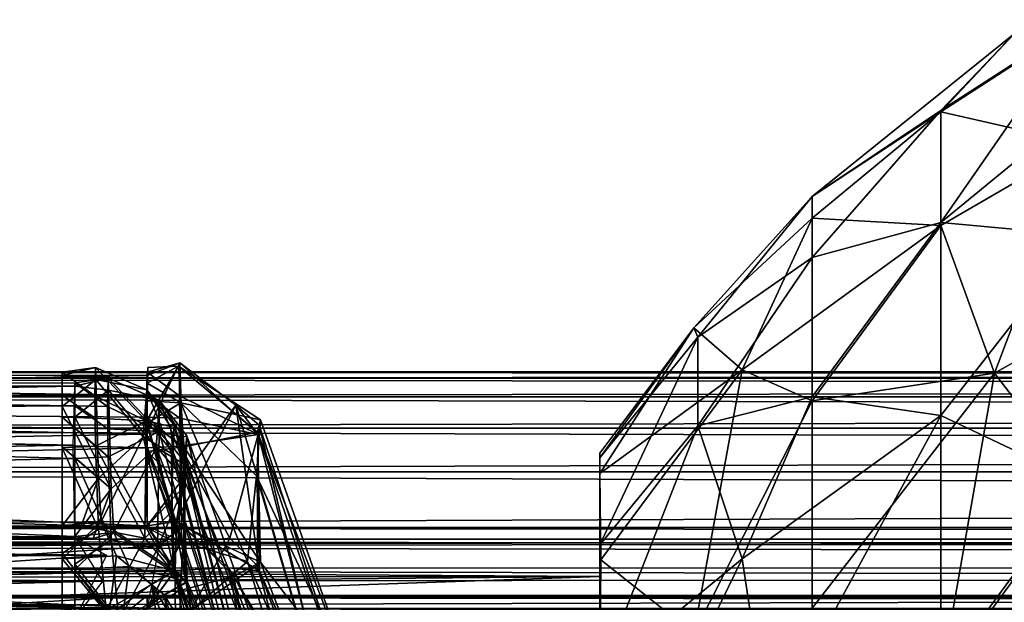
# Model space of a CAD drawing. Units: metres. Extents: x 0 to 0.571, y -0.32 to 0.32.
# Drawn here: x 0.07 to 0.088, y 0.011 to 0.021 of the extents above; entities that cross this region are included whole.
import ezdxf

# ---------------------------------------------------------------- set-up
doc = ezdxf.new("R2010")
doc.units = ezdxf.units.M
for name, color, linetype in [('72_NOVS_INSERT', 7, 'Continuous'), ('72_NOVS_TSS_D3_KUNSTSTOFF_1', 7, 'Continuous'), ('72_NOVS_TSS_D3_KUNSTSTOFF_4', 7, 'Continuous'), ('72_NOVS_TSS_D3_PROFIL_1', 7, 'Continuous')]:
    doc.layers.add(name, color=color, linetype=linetype)

# ---------------------------------------------------------------- blocks, each defined once
blk = doc.blocks.new('72NOVS_MPS_D3_MPS10_GELENK1_ABD1')
for points in [[(0, 0.014938, -0.015957), (0.000597, 0.014866, -0.014677), (0.000592, 0.01508, -0.020417)], [(0, 0.014999, -0.020579), (0.000592, 0.01508, -0.020417), (0.000576, 0.014577, -0.025983)], [(0, 0.014999, -0.020579), (0, 0.014938, -0.015957), (0.000592, 0.01508, -0.020417)], [(0, 0.014999, -0.020579), (0.000576, 0.014577, -0.025983), (0, 0.014591, -0.025995)], [(0.000576, 0.014577, -0.025983), (0.000592, 0.01508, -0.020417), (0.001488, 0.014135, -0.027468)], [(0.000592, 0.01508, -0.020417), (0.000597, 0.014866, -0.014677), (0.001497, 0.014684, -0.016358)], [(0.000592, 0.01508, -0.020417), (0.001497, 0.014684, -0.016358), (0.001488, 0.014135, -0.027468)], [(0, 0.014391, -0.010367), (0.000597, 0.014866, -0.014677), (0, 0.014938, -0.015957)], [(0, 0.014391, -0.010367), (0.000644, 0.013125, -0.003784), (0.000597, 0.014866, -0.014677)], [(0.000597, 0.014866, -0.014677), (0.001435, 0.013856, -0.008256), (0.001497, 0.014684, -0.016358)], [(0.000597, 0.014866, -0.014677), (0.000644, 0.013125, -0.003784), (0.001435, 0.013856, -0.008256)], [(0.001435, 0.013856, -0.008256), (0.001933, 0.01356, -0.010743), (0.001497, 0.014684, -0.016358)], [(0.001488, 0.014135, -0.027468), (0.001497, 0.014684, -0.016358), (0.001914, 0.014034, -0.021754)], [(0.001933, 0.01356, -0.010743), (0.001982, 0.014061, -0.015812), (0.001497, 0.014684, -0.016358)], [(0.001982, 0.014061, -0.015812), (0.001914, 0.014034, -0.021754), (0.001497, 0.014684, -0.016358)], [(0, 0.014591, -0.025995), (0.000576, 0.014577, -0.025983), (0.000581, 0.014186, -0.028758)], [(0, 0.014591, -0.025995), (0.000581, 0.014186, -0.028758), (0, 0.014199, -0.028771)], [(0.000576, 0.014577, -0.025983), (0.001488, 0.014135, -0.027468), (0.000581, 0.014186, -0.028758)], [(0, 0.014391, -0.010367), (0, 0.013678, -0.006474), (0.000644, 0.013125, -0.003784)], [(0, 0.014199, -0.028771), (0.000581, 0.014186, -0.028758), (0.000589, 0.013689, -0.031531)], [(0, 0.013661, -0.031697), (0, 0.014199, -0.028771), (0.000589, 0.013689, -0.031531)], [(0.000581, 0.014186, -0.028758), (0.001488, 0.014135, -0.027468), (0.000589, 0.013689, -0.031531)], [(0.000589, 0.013689, -0.031531), (0.001488, 0.014135, -0.027468), (0.001462, 0.012062, -0.037083)], [(0.001488, 0.014135, -0.027468), (0.001925, 0.012525, -0.032649), (0.001462, 0.012062, -0.037083)], [(0.001914, 0.014034, -0.021754), (0.001964, 0.013585, -0.026952), (0.001488, 0.014135, -0.027468)], [(0.001964, 0.013585, -0.026952), (0.001925, 0.012525, -0.032649), (0.001488, 0.014135, -0.027468)], [(0.001982, 0.014061, -0.015812), (0.001964, 0.013585, -0.026952), (0.001914, 0.014034, -0.021754)], [(0.003353, 0.00834, -0.001407), (0.001982, 0.014061, -0.015812), (0.001933, 0.01356, -0.010743)], [(0.001982, 0.014061, -0.015812), (0.003586, 0.009538, -0.017148), (0.001964, 0.013585, -0.026952)], [(0.003353, 0.00834, -0.001407), (0.003586, 0.009538, -0.017148), (0.001982, 0.014061, -0.015812)], [(0.000644, 0.013125, -0.003784), (0.00069, 0.012349, -0.001015), (0.001435, 0.013856, -0.008256)], [(0.00069, 0.012349, -0.001015), (0.001988, 0.011483, -0.001299), (0.001435, 0.013856, -0.008256)], [(0.001988, 0.011483, -0.001299), (0.001944, 0.012561, -0.005307), (0.001435, 0.013856, -0.008256)], [(0.001944, 0.012561, -0.005307), (0.001933, 0.01356, -0.010743), (0.001435, 0.013856, -0.008256)], [(0, 0.013661, -0.031697), (0.000589, 0.013689, -0.031531), (0.000644, 0.012222, -0.037089)], [(0, 0.012279, -0.001041), (0.000644, 0.013125, -0.003784), (0, 0.013678, -0.006474)], [(0, 0.013661, -0.031697), (0.000644, 0.012222, -0.037089), (0, 0.012252, -0.036949)], [(0.000589, 0.013689, -0.031531), (0.001462, 0.012062, -0.037083), (0.000644, 0.012222, -0.037089)], [(0.001964, 0.013585, -0.026952), (0.003512, 0.007658, -0.036537), (0.001925, 0.012525, -0.032649)], [(0.003586, 0.009538, -0.017148), (0.003512, 0.007658, -0.036537), (0.001964, 0.013585, -0.026952)], [(0.003353, 0.00834, -0.001407), (0.001933, 0.01356, -0.010743), (0.001944, 0.012561, -0.005307)], [(0, 0.012279, -0.001041), (0.000327, 0.012246, -0.00106), (0.000644, 0.013125, -0.003784)], [(0.000327, 0.012246, -0.00106), (0.00069, 0.012349, -0.001015), (0.000644, 0.013125, -0.003784)], [(0.001988, 0.011483, -0.001299), (0.003353, 0.00834, -0.001407), (0.001944, 0.012561, -0.005307)], [(0.001925, 0.012525, -0.032649), (0.001969, 0.011461, -0.036679), (0.001462, 0.012062, -0.037083)], [(0.001925, 0.012525, -0.032649), (0.003512, 0.007658, -0.036537), (0.001969, 0.011461, -0.036679)], [(0, 0.012279, -0.001041), (0, 0.011695, -0.000212), (0.00069, 0.012349, -0.001015)], [(0, 0.011695, -0.000212), (0.00096, 0.011749, -0.000384), (0.00069, 0.012349, -0.001015)], [(0.00069, 0.012349, -0.001015), (0.000327, 0.012246, -0.00106), (0, 0.012279, -0.001041)], [(0, 0.012252, -0.036949), (0.000644, 0.012222, -0.037089), (0, 0.011794, -0.037715)], [(0.000644, 0.012222, -0.037089), (0.000778, 0.010789, -0.037988), (0, 0.011794, -0.037715)], [(0.000644, 0.012222, -0.037089), (0.001462, 0.012062, -0.037083), (0.000778, 0.010789, -0.037988)], [(0.00069, 0.012349, -0.001015), (0.00096, 0.011749, -0.000384), (0.001988, 0.011483, -0.001299)], [(0.001969, 0.011461, -0.036679), (0.000778, 0.010789, -0.037988), (0.001462, 0.012062, -0.037083)], [(0, 0.011794, -0.037715), (0.000778, 0.010789, -0.037988), (0, 0.010821, -0.038)], [(0.00096, 0.011749, -0.000384), (0, 0.011695, -0.000212), (0.000827, 0.010698, -0.000022)], [(0, 0.011695, -0.000212), (0, 0.010821), (0.000827, 0.010698, -0.000022)], [(0.00096, 0.011749, -0.000384), (0.000827, 0.010698, -0.000022), (0.001579, 0.011251, -0.000296)], [(0.00096, 0.011749, -0.000384), (0.001579, 0.011251, -0.000296), (0.001988, 0.011483, -0.001299)], [(0.001579, 0.011251, -0.000296), (0.003353, 0.00834, -0.001407), (0.001988, 0.011483, -0.001299)], [(0.001969, 0.011461, -0.036679), (0.003294, 0.006931, -0.037589), (0.000778, 0.010789, -0.037988)], [(0.003512, 0.007658, -0.036537), (0.003294, 0.006931, -0.037589), (0.001969, 0.011461, -0.036679)], [(0.001579, 0.011251, -0.000296), (0.000827, 0.010698, -0.000022), (0.002459, 0.005893, -0.00006)], [(0.001579, 0.011251, -0.000296), (0.002459, 0.005893, -0.00006), (0.003775, 0.004465, -0.000348)], [(0.001579, 0.011251, -0.000296), (0.003775, 0.004465, -0.000348), (0.003353, 0.00834, -0.001407)], [(0, 0.01105, -0.0325), (0, -0.0081, -0.03625), (0, -0.01105, -0.0325)], [(0, 0.01105, -0.0325), (0, 0.0081, -0.03625), (0, -0.0081, -0.03625)], [(0, 0.01105, -0.0325), (0, 0.01105, -0.03625), (0, 0.0081, -0.03625)]]:
    blk.add_3dface(points)
blk = doc.blocks.new('72NOVS_MPS_D3_MPS2_GELENK1_1_PROFIL')
for points in [[(0, 0.014942, -0.021974), (0, 0.014958, -0.016387), (0.027, 0.014999, -0.020579)], [(0, 0.014942, -0.021974), (0.027, 0.014999, -0.020579), (0.027, 0.014591, -0.025995)], [(0, 0.014958, -0.016387), (0.027, 0.014938, -0.015957), (0.027, 0.014999, -0.020579)], [(0, 0.014958, -0.016387), (0, 0.014455, -0.010823), (0.027, 0.014938, -0.015957)], [(0, 0.014406, -0.027535), (0, 0.014942, -0.021974), (0.027, 0.014591, -0.025995)], [(0, 0.014455, -0.010823), (0.026974, 0.013898, -0.007234), (0.027, 0.014938, -0.015957)], [(0, 0.014406, -0.027535), (0.027, 0.014591, -0.025995), (0.027, 0.014199, -0.028771)], [(0, 0.01342, -0.00525), (0.026974, 0.013898, -0.007234), (0, 0.014455, -0.010823)], [(0, 0.013054, -0.034261), (0, 0.014406, -0.027535), (0.027, 0.013661, -0.031696)], [(0, 0.014406, -0.027535), (0.027, 0.014199, -0.028771), (0.027, 0.013661, -0.031696)], [(0, 0.01342, -0.00525), (0.027, 0.012279, -0.001041), (0.026974, 0.013898, -0.007234)], [(0, 0.013054, -0.034261), (0.027, 0.013661, -0.031696), (0.027, 0.012252, -0.036949)], [(0, 0.01342, -0.00525), (0, 0.012252, -0.001051), (0.027, 0.012279, -0.001041)], [(0, 0.013054, -0.034261), (0.027, 0.012252, -0.036949), (0, 0.012252, -0.036949)], [(-0.000001, 0.011745, -0.037745), (0, 0.012252, -0.036949), (0.02756, 0.01195, -0.037576)], [(0, 0.011773, -0.000268), (0.027494, 0.011491, -0.000056), (0.027, 0.012279, -0.001041)], [(0, 0.012252, -0.001051), (0, 0.011773, -0.000268), (0.027, 0.012279, -0.001041)], [(0, 0.012252, -0.036949), (0.027, 0.012252, -0.036949), (0.02756, 0.01195, -0.037576)], [(0.02756, 0.01195, -0.037576), (0.013503, 0.011024, -0.037988), (-0.000001, 0.011745, -0.037745)], [(0.02756, 0.01195, -0.037576), (0.027, 0.010822, -0.038), (0.013503, 0.011024, -0.037988)], [(0, 0.011773, -0.000268), (0, 0.010821, 0), (0.027494, 0.011491, -0.000056)], [(0.027494, 0.011491, -0.000056), (0, 0.010821, 0), (0.027, 0.010821, 0)], [(0, 0.01105, -0.0325), (0.027, 0.01105, -0.03625), (0.027, 0.01105, -0.0325)], [(0, 0.01105, -0.03625), (0.027, 0.01105, -0.03625), (0, 0.01105, -0.0325)], [(0.027, 0.01105, -0.0325), (0.027, -0.01105, -0.0325), (0, -0.01105, -0.0325)], [(0.027, 0.01105, -0.0325), (0, -0.01105, -0.0325), (0, 0.01105, -0.0325)], [(0, 0.01105, -0.03625), (0.014128, 0.010982, -0.03625), (0.027, 0.01105, -0.03625)], [(0.013503, 0.011024, -0.037988), (0.027, 0.010822, -0.038), (0.016001, 0.01082, -0.038)], [(0.027, 0.01105, -0.03625), (0.014128, 0.010982, -0.03625), (0.017196, 0.010453, -0.03625)], [(0.027, 0.01105, -0.03625), (0.017196, 0.010453, -0.03625), (0.027, 0.0081, -0.03625)]]:
    blk.add_3dface(points)
blk = doc.blocks.new('72NOVS_MPS_D3_MPS10_GELENK1')
for points in [[(0.035503, 0.011383, 0.018883), (0.017804, 0.011497, 0.020793), (0.035503, 0.011383, 0.022157)], [(0.035503, 0.011383, 0.022157), (0.017804, 0.011497, 0.020793), (0.018558, 0.011231, 0.023111)], [(0.035503, 0.011383, 0.018883), (0.018141, 0.011375, 0.018859), (0.017804, 0.011497, 0.020793)], [(0.035503, 0.011383, 0.018883), (0.019512, 0.01083, 0.016564), (0.018141, 0.011375, 0.018859)], [(0.035503, 0.011383, 0.022157), (0.018558, 0.011231, 0.023111), (0.035503, 0.010461, 0.025297)], [(0.035503, 0.010461, 0.015743), (0.019512, 0.01083, 0.016564), (0.035503, 0.011383, 0.018883)], [(0.035503, 0.010461, 0.025297), (0.035503, 0.00324, 0.009486), (0.035503, 0.011383, 0.022157)], [(0.035503, 0.011383, 0.018883), (0.035503, 0.008691, 0.012989), (0.035503, 0.010461, 0.015743)], [(0.035503, 0.011383, 0.018883), (0.035503, 0.006217, 0.010846), (0.035503, 0.008691, 0.012989)], [(0.035503, 0.011383, 0.022157), (0.035503, 0.00324, 0.009486), (0.035503, 0.006217, 0.010846)], [(0.035503, 0.011383, 0.022157), (0.035503, 0.006217, 0.010846), (0.035503, 0.011383, 0.018883)], [(0.035503, 0.010461, 0.025297), (0.018558, 0.011231, 0.023111), (0.021206, 0.009896, 0.026417)]]:
    blk.add_3dface(points)
blk = doc.blocks.new('72NOVS_MPS_D3_MPS10_MONTORHALTER')
for points in [[(0.008579, 0.021669, -0.004413), (0.008513, 0.023161, -0.008857), (0.006025, 0.019575, -0.003856)], [(0.008513, 0.023161, -0.008857), (0.007321, 0.022911, -0.01345), (0.006025, 0.021556, -0.009214)], [(0.008513, 0.023161, -0.008857), (0.006025, 0.021556, -0.009214), (0.006025, 0.019575, -0.003856)], [(0.008513, 0.020968, -0.023874), (0.006025, 0.021533, -0.017746), (0.008513, 0.023141, -0.018088)], [(0.008513, 0.023141, -0.018088), (0.006025, 0.021533, -0.017746), (0.007321, 0.022911, -0.01345)], [(0.007321, 0.022911, -0.01345), (0.006025, 0.021533, -0.017746), (0.003754, 0.020037, -0.012193)], [(0.007321, 0.022911, -0.01345), (0.003754, 0.020037, -0.012193), (0.006025, 0.021556, -0.009214)], [(0.008579, 0.021669, -0.004413), (0.006025, 0.019575, -0.003856), (0.008513, 0.019344, -0.000452)], [(0.006025, 0.021556, -0.009214), (0.003754, 0.018956, -0.007142), (0.006025, 0.019575, -0.003856)], [(0.006025, 0.021556, -0.009214), (0.003754, 0.020037, -0.012193), (0.003754, 0.018956, -0.007142)], [(0.006025, 0.021533, -0.017746), (0.006025, 0.019522, -0.023093), (0.003754, 0.019651, -0.017343)], [(0.006025, 0.021533, -0.017746), (0.003754, 0.019651, -0.017343), (0.003754, 0.020037, -0.012193)], [(0.008513, 0.020968, -0.023874), (0.006025, 0.019522, -0.023093), (0.006025, 0.021533, -0.017746)], [(0.008513, 0.020968, -0.023874), (0.006975, 0.016911, -0.027844), (0.006025, 0.019522, -0.023093)], [(0.01125, 0.019331, -0.028501), (0.006975, 0.016911, -0.027844), (0.008513, 0.020968, -0.023874)], [(0.003754, 0.019651, -0.017343), (0.001665, 0.017714, -0.015794), (0.003754, 0.020037, -0.012193)], [(0.00173, 0.01755, -0.010096), (0.003754, 0.020037, -0.012193), (0.001665, 0.017714, -0.015794)], [(0.003754, 0.018956, -0.007142), (0.003754, 0.020037, -0.012193), (0.00173, 0.01755, -0.010096)], [(0.001665, 0.017714, -0.015794), (0.003754, 0.019651, -0.017343), (0.002516, 0.016972, -0.0212)], [(0.006025, 0.019522, -0.023093), (0.002516, 0.016972, -0.0212), (0.003754, 0.019651, -0.017343)], [(0.002516, 0.016972, -0.0212), (0.006025, 0.019522, -0.023093), (0.003754, 0.016423, -0.024349)], [(0.006025, 0.019575, -0.003856), (0.003754, 0.016496, -0.002601), (0.006025, 0.016164, 0.000726)], [(0.003754, 0.016496, -0.002601), (0.006025, 0.019575, -0.003856), (0.003754, 0.018956, -0.007142)], [(0.006975, 0.016911, -0.027844), (0.003754, 0.016423, -0.024349), (0.006025, 0.019522, -0.023093)], [(0.008513, 0.019344, -0.000452), (0.006025, 0.019575, -0.003856), (0.006025, 0.016164, 0.000726)], [(0.008513, 0.014984, 0.003928), (0.008513, 0.019344, -0.000452), (0.006025, 0.016164, 0.000726)], [(0.01125, 0.017009, -0.030824), (0.006975, 0.016911, -0.027844), (0.01125, 0.019331, -0.028501)], [(0.00173, 0.01598, -0.005832), (0.003754, 0.018956, -0.007142), (0.00173, 0.01755, -0.010096)], [(0.003754, 0.016496, -0.002601), (0.003754, 0.018956, -0.007142), (0.00173, 0.01598, -0.005832)], [(0.001665, 0.017714, -0.015794), (0.002516, 0.016972, -0.0212), (0, 0.015141, -0.016779)], [(0, 0.015498, -0.013431), (0.001665, 0.017714, -0.015794), (0, 0.015141, -0.016779)], [(0.000002, 0.015418, -0.011409), (0.001665, 0.017714, -0.015794), (0, 0.015498, -0.013431)], [(0.00173, 0.01755, -0.010096), (0.001665, 0.017714, -0.015794), (0.000002, 0.015418, -0.011409)], [(0.00173, 0.01598, -0.005832), (0.00173, 0.01755, -0.010096), (0, 0.01388, -0.00693)], [(0, 0.01388, -0.00693), (0.00173, 0.01755, -0.010096), (0.000002, 0.015418, -0.011409)], [(0, 0.015141, -0.016779), (0.002516, 0.016972, -0.0212), (0.000018, 0.013614, -0.020291)], [(0.000018, 0.013614, -0.020291), (0.002516, 0.016972, -0.0212), (0.001665, 0.012309, -0.02555)], [(0.002516, 0.016972, -0.0212), (0.003754, 0.016423, -0.024349), (0.001665, 0.012309, -0.02555)], [(0.006025, 0.011503, -0.031067), (0.003754, 0.012759, -0.027989), (0.006975, 0.016911, -0.027844)], [(0.003754, 0.016423, -0.024349), (0.006975, 0.016911, -0.027844), (0.003754, 0.012759, -0.027989)], [(0.006025, 0.011503, -0.031067), (0.006975, 0.016911, -0.027844), (0.008513, 0.014908, -0.030837)], [(0.008513, 0.014908, -0.030837), (0.006975, 0.016911, -0.027844), (0.01125, 0.017009, -0.030824)], [(0.003754, 0.016423, -0.024349), (0.003754, 0.012759, -0.027989), (0.001665, 0.012309, -0.02555)], [(0.002516, 0.01363, -0.001187), (0.003754, 0.016496, -0.002601), (0.00173, 0.01598, -0.005832)], [(0.006025, 0.016164, 0.000726), (0.003754, 0.016496, -0.002601), (0.002516, 0.01363, -0.001187)], [(0.00298, 0.010566, 0.001711), (0.006025, 0.016164, 0.000726), (0.002516, 0.01363, -0.001187)], [(0.006025, 0.0116, 0.004162), (0.006025, 0.016164, 0.000726), (0.00298, 0.010566, 0.001711)], [(0.006025, 0.0116, 0.004162), (0.008513, 0.014984, 0.003928), (0.006025, 0.016164, 0.000726)], [(0.002516, 0.01363, -0.001187), (0.00173, 0.01598, -0.005832), (0, 0.011566, -0.003827)], [(0, 0.011566, -0.003827), (0.00173, 0.01598, -0.005832), (0, 0.01388, -0.00693)], [(0, 0.015498, -0.013431), (0.000007, 0.007515, -0.025846), (-0.000003, 0.005687, -0.026539)], [(0.000002, 0.015418, -0.011409), (0, 0.015498, -0.013431), (-0.000003, 0.005687, -0.026539)], [(0, 0.015498, -0.013431), (0, 0.015141, -0.016779), (0.000007, 0.007515, -0.025846)], [(0.000002, 0.015418, -0.011409), (-0.000003, 0.005687, -0.026539), (0, 0.001933, -0.026991)], [(0, 0.01388, -0.00693), (0.000002, 0.015418, -0.011409), (0, 0.001933, -0.026991)], [(0, 0.015141, -0.016779), (0.000018, 0.013614, -0.020291), (0, 0.011532, -0.023059)], [(0, 0.015141, -0.016779), (0, 0.011532, -0.023059), (0.000007, 0.007515, -0.025846)], [(0.008513, 0.009566, 0.006902), (0.008513, 0.014984, 0.003928), (0.006025, 0.0116, 0.004162)], [(0.008513, 0.009477, -0.033787), (0.006025, 0.011503, -0.031067), (0.008513, 0.014908, -0.030837)], [(0, 0.011566, -0.003827), (0, 0.01388, -0.00693), (-0.000001, -0.000025, -0.026919)], [(0, 0.01388, -0.00693), (0, 0.001933, -0.026991), (-0.000001, -0.000025, -0.026919)], [(0.00298, 0.010566, 0.001711), (0.002516, 0.01363, -0.001187), (0, 0.008473, -0.001503)], [(0.002516, 0.01363, -0.001187), (0, 0.011566, -0.003827), (0, 0.008473, -0.001503)], [(0.000018, 0.013614, -0.020291), (0.001665, 0.012309, -0.02555), (0, 0.011532, -0.023059)]]:
    blk.add_3dface(points)
blk = doc.blocks.new('72NOVS_MPS_D3_MPS2_GELENK1_1_ABDECKUNG')
for points in [[(0.037449, 0.012993, -0.006959), (0.038055, 0.014255, -0.019901), (0.037475, 0.014033, -0.015682)], [(0.037449, 0.012993, -0.006959), (0.038119, 0.01222, -0.00351), (0.038055, 0.014255, -0.019901)], [(0.037468, 0.013239, -0.0895), (0.038123, 0.012769, -0.086743), (0.03803, 0.014198, -0.09844)], [(0.037468, 0.013239, -0.0895), (0.03803, 0.014198, -0.09844), (0.03749, 0.014174, -0.099261)], [(0.037475, 0.014094, -0.020305), (0.038055, 0.014255, -0.019901), (0.038051, 0.013672, -0.025709)], [(0.037475, 0.014094, -0.020305), (0.037475, 0.014033, -0.015682), (0.038055, 0.014255, -0.019901)], [(0.037475, 0.013896, -0.10493), (0.03803, 0.014198, -0.09844), (0.03807, 0.013548, -0.109393)], [(0.037475, 0.013896, -0.10493), (0.03749, 0.014174, -0.099261), (0.03803, 0.014198, -0.09844)], [(0.037475, 0.014094, -0.020305), (0.038051, 0.013672, -0.025709), (0.037475, 0.013686, -0.02572)], [(0.03803, 0.014198, -0.09844), (0.038123, 0.012769, -0.086743), (0.039424, 0.013033, -0.094098)], [(0.03803, 0.014198, -0.09844), (0.039424, 0.013033, -0.094098), (0.039481, 0.01325, -0.101264)], [(0.03803, 0.014198, -0.09844), (0.039481, 0.01325, -0.101264), (0.03807, 0.013548, -0.109393)], [(0.038051, 0.013672, -0.025709), (0.038055, 0.014255, -0.019901), (0.039436, 0.012992, -0.024706)], [(0.038055, 0.014255, -0.019901), (0.038119, 0.01222, -0.00351), (0.039043, 0.013509, -0.011526)], [(0.038055, 0.014255, -0.019901), (0.039043, 0.013509, -0.011526), (0.039436, 0.012992, -0.024706)], [(0.037475, 0.013587, -0.107515), (0.037475, 0.013896, -0.10493), (0.03807, 0.013548, -0.109393)], [(0.037475, 0.013686, -0.02572), (0.038051, 0.013672, -0.025709), (0.038055, 0.013281, -0.028484)], [(0.037475, 0.013686, -0.02572), (0.038055, 0.013281, -0.028484), (0.037475, 0.013294, -0.028497)], [(0.037475, 0.013587, -0.107515), (0.03807, 0.013548, -0.109393), (0.037475, 0.013193, -0.110089)], [(0.038051, 0.013672, -0.025709), (0.039436, 0.012992, -0.024706), (0.038055, 0.013281, -0.028484)], [(0.037475, 0.013193, -0.110089), (0.03807, 0.013548, -0.109393), (0.038084, 0.011098, -0.118283)], [(0.037998, 0.011453, -0.000851), (0.039043, 0.013509, -0.011526), (0.038119, 0.01222, -0.00351)], [(0.037998, 0.011453, -0.000851), (0.039462, 0.010578, -0.001024), (0.039043, 0.013509, -0.011526)], [(0.03807, 0.013548, -0.109393), (0.039411, 0.012258, -0.11063), (0.039247, 0.010743, -0.117428)], [(0.03807, 0.013548, -0.109393), (0.039247, 0.010743, -0.117428), (0.038084, 0.011098, -0.118283)], [(0.03807, 0.013548, -0.109393), (0.039481, 0.01325, -0.101264), (0.039411, 0.012258, -0.11063)], [(0.039043, 0.013509, -0.011526), (0.039462, 0.010578, -0.001024), (0.039415, 0.012283, -0.007724)], [(0.039415, 0.012283, -0.007724), (0.039457, 0.013156, -0.015538), (0.039043, 0.013509, -0.011526)], [(0.039043, 0.013509, -0.011526), (0.039457, 0.013156, -0.015538), (0.039436, 0.012992, -0.024706)], [(0.037468, 0.013239, -0.0895), (0.037475, 0.012688, -0.086808), (0.038123, 0.012769, -0.086743)], [(0.037475, 0.013294, -0.028497), (0.038055, 0.013281, -0.028484), (0.038064, 0.012784, -0.031257)], [(0.037475, 0.012756, -0.031422), (0.037475, 0.013294, -0.028497), (0.038064, 0.012784, -0.031257)], [(0.038055, 0.013281, -0.028484), (0.039436, 0.012992, -0.024706), (0.038064, 0.012784, -0.031257)], [(0.041138, 0.008575, -0.093868), (0.039411, 0.012258, -0.11063), (0.039481, 0.01325, -0.101264)], [(0.041138, 0.008575, -0.093868), (0.039481, 0.01325, -0.101264), (0.039424, 0.013033, -0.094098)], [(0.037475, 0.013193, -0.110089), (0.038084, 0.011098, -0.118283), (0.037475, 0.012688, -0.112644)], [(0.040828, 0.007435, -0.001132), (0.039457, 0.013156, -0.015538), (0.039415, 0.012283, -0.007724)], [(0.0417, 0.006366, -0.013587), (0.039436, 0.012992, -0.024706), (0.039457, 0.013156, -0.015538)], [(0.040828, 0.007435, -0.001132), (0.0417, 0.006366, -0.013587), (0.039457, 0.013156, -0.015538)], [(0.037449, 0.012993, -0.006959), (0.037475, 0.011374, -0.000767), (0.038119, 0.01222, -0.00351)], [(0.038064, 0.012784, -0.031257), (0.039436, 0.012992, -0.024706), (0.038937, 0.011157, -0.036808)], [(0.038123, 0.012769, -0.086743), (0.039482, 0.010734, -0.082058), (0.039424, 0.013033, -0.094098)], [(0.039436, 0.012992, -0.024706), (0.039423, 0.010674, -0.036375), (0.038937, 0.011157, -0.036808)], [(0.039436, 0.012992, -0.024706), (0.041317, 0.005675, -0.03623), (0.039423, 0.010674, -0.036375)], [(0.039482, 0.010734, -0.082058), (0.041138, 0.008575, -0.093868), (0.039424, 0.013033, -0.094098)], [(0.0417, 0.006366, -0.013587), (0.041317, 0.005675, -0.03623), (0.039436, 0.012992, -0.024706)], [(0.037475, 0.012756, -0.031422), (0.038064, 0.012784, -0.031257), (0.038035, 0.011045, -0.037301)], [(0.037475, 0.012688, -0.086808), (0.03812, 0.012058, -0.084291), (0.038123, 0.012769, -0.086743)], [(0.037475, 0.012756, -0.031422), (0.038035, 0.011045, -0.037301), (0.037475, 0.011347, -0.036674)], [(0.038035, 0.011045, -0.037301), (0.038064, 0.012784, -0.031257), (0.038937, 0.011157, -0.036808)], [(0.038132, 0.011357, -0.081787), (0.038123, 0.012769, -0.086743), (0.03812, 0.012058, -0.084291)], [(0.038123, 0.012769, -0.086743), (0.038132, 0.011357, -0.081787), (0.039482, 0.010734, -0.082058)], [(0.037475, 0.01137, -0.081768), (0.03812, 0.012058, -0.084291), (0.037475, 0.012688, -0.086808)], [(0.037475, 0.011371, -0.117683), (0.037475, 0.012688, -0.112644), (0.038084, 0.011098, -0.118283)], [(0.037475, 0.011374, -0.000767), (0.037998, 0.011453, -0.000851), (0.038119, 0.01222, -0.00351)], [(0.039411, 0.012258, -0.11063), (0.041073, 0.006555, -0.117256), (0.039247, 0.010743, -0.117428)], [(0.041138, 0.008575, -0.093868), (0.041073, 0.006555, -0.117256), (0.039411, 0.012258, -0.11063)], [(0.039462, 0.010578, -0.001024), (0.040828, 0.007435, -0.001132), (0.039415, 0.012283, -0.007724)], [(0.037475, 0.01137, -0.081768), (0.037694, 0.011072, -0.081207), (0.03812, 0.012058, -0.084291)], [(0.037694, 0.011072, -0.081207), (0.038132, 0.011357, -0.081787), (0.03812, 0.012058, -0.084291)], [(0.037475, 0.011374, -0.000767), (0.037969, 0.010586, 0.000219), (0.037998, 0.011453, -0.000851)], [(0.038132, 0.011357, -0.081787), (0.037694, 0.011072, -0.081207), (0.038057, 0.010235, -0.080733)], [(0.037969, 0.010586, 0.000219), (0.038912, 0.010632, -0.000078), (0.037998, 0.011453, -0.000851)], [(0.037998, 0.011453, -0.000851), (0.038912, 0.010632, -0.000078), (0.039462, 0.010578, -0.001024)], [(0.038132, 0.011357, -0.081787), (0.038057, 0.010235, -0.080733), (0.039006, 0.010485, -0.081045)], [(0.038132, 0.011357, -0.081787), (0.039006, 0.010485, -0.081045), (0.039482, 0.010734, -0.082058)], [(0.038937, 0.011157, -0.036808), (0.038253, 0.009885, -0.037714), (0.038035, 0.011045, -0.037301)], [(0.039423, 0.010674, -0.036375), (0.038253, 0.009885, -0.037714), (0.038937, 0.011157, -0.036808)], [(0.038084, 0.011098, -0.118283), (0.038257, 0.009877, -0.118713), (0.037475, 0.009917, -0.118726)], [(0.037694, 0.011072, -0.081207), (0.037475, 0.009917, -0.080725), (0.038057, 0.010235, -0.080733)], [(0.038035, 0.011045, -0.037301), (0.038253, 0.009885, -0.037714), (0.037475, 0.009917, -0.037726)], [(0.038084, 0.011098, -0.118283), (0.039247, 0.010743, -0.117428), (0.038257, 0.009877, -0.118713)], [(0.038912, 0.010632, -0.000078), (0.037969, 0.010586, 0.000219), (0.040232, 0.004059, 0.000203)], [(0.039423, 0.010674, -0.036375), (0.041371, 0.003735, -0.037372), (0.038253, 0.009885, -0.037714)], [(0.039247, 0.010743, -0.117428), (0.041371, 0.003735, -0.118372), (0.038257, 0.009877, -0.118713)], [(0.038912, 0.010632, -0.000078), (0.040232, 0.004059, 0.000203), (0.04179, 0.001053, -0.000196)], [(0.038912, 0.010632, -0.000078), (0.04179, 0.001053, -0.000196), (0.040828, 0.007435, -0.001132)], [(0.038912, 0.010632, -0.000078), (0.040828, 0.007435, -0.001132), (0.039462, 0.010578, -0.001024)], [(0.039006, 0.010485, -0.081045), (0.041101, 0.00655, -0.082101), (0.039482, 0.010734, -0.082058)], [(0.041073, 0.006555, -0.117256), (0.041371, 0.003735, -0.118372), (0.039247, 0.010743, -0.117428)], [(0.041317, 0.005675, -0.03623), (0.041371, 0.003735, -0.037372), (0.039423, 0.010674, -0.036375)], [(0.039482, 0.010734, -0.082058), (0.041101, 0.00655, -0.082101), (0.041138, 0.008575, -0.093868)], [(0.037969, 0.010586, 0.000219), (0.037475, 0.009916, 0.000274), (0.038084, -0.012105, 0.00024)], [(0.037969, 0.010586, 0.000219), (0.04041, -0.004329, 0.000198), (0.040232, 0.004059, 0.000203)], [(0.037969, 0.010586, 0.000219), (0.038084, -0.012105, 0.00024), (0.04041, -0.004329, 0.000198)], [(0.039006, 0.010485, -0.081045), (0.038057, 0.010235, -0.080733), (0.039872, 0.005458, -0.080787)], [(0.039006, 0.010485, -0.081045), (0.039872, 0.005458, -0.080787), (0.041101, 0.00655, -0.082101)], [(0.038057, 0.010235, -0.080733), (0.037475, 0.009917, -0.080725), (0.038122, -0.012106, -0.080756)], [(0.037475, 0.010145, -0.113226), (0.037475, -0.009005, -0.116976), (0.037475, -0.011955, -0.113226)], [(0.037475, 0.010145, -0.113226), (0.037475, 0.007195, -0.116976), (0.037475, -0.009005, -0.116976)], [(0.037475, 0.010145, -0.113226), (0.037475, 0.010145, -0.116976), (0.037475, 0.007195, -0.116976)], [(0.037475, 0.010145, -0.032226), (0.037475, -0.009005, -0.035976), (0.037475, -0.011955, -0.032226)], [(0.037475, 0.010145, -0.032226), (0.037475, 0.007195, -0.035976), (0.037475, -0.009005, -0.035976)], [(0.037475, 0.010145, -0.032226), (0.037475, 0.010145, -0.035976), (0.037475, 0.007195, -0.035976)], [(0.038057, 0.010235, -0.080733), (0.038122, -0.012106, -0.080756), (0.039872, 0.005458, -0.080787)]]:
    blk.add_3dface(points)
blk = doc.blocks.new('72NOVS_MPS_D3_MPS10_ARM1')
for points in [[(0.260819, 0.008908, -0.017523), (0.003819, 0.008908, -0.017523), (0.003819, 0.008797, -0.01388)], [(0.260819, 0.008908, -0.017523), (0.003819, 0.008797, -0.01388), (0.260819, 0.008797, -0.01388)], [(0.260819, 0.008797, -0.021167), (0.003819, 0.008908, -0.017523), (0.260819, 0.008908, -0.017523)], [(0.260819, 0.008797, -0.021167), (0.003819, 0.008797, -0.021167), (0.003819, 0.008908, -0.017523)], [(0.260819, 0.008797, -0.01388), (0.003819, 0.008797, -0.01388), (0.003819, 0.008466, -0.01025)], [(0.260819, 0.008797, -0.01388), (0.003819, 0.008466, -0.01025), (0.260819, 0.008466, -0.01025)], [(0.260819, 0.008466, -0.024797), (0.003819, 0.008797, -0.021167), (0.260819, 0.008797, -0.021167)], [(0.260819, 0.008466, -0.024797), (0.003819, 0.008466, -0.024797), (0.003819, 0.008797, -0.021167)], [(0.260819, 0.008466, -0.01025), (0.003819, 0.008466, -0.01025), (0.003819, 0.007914, -0.006647)], [(0.260819, 0.008466, -0.01025), (0.003819, 0.007914, -0.006647), (0.260819, 0.007914, -0.006647)], [(0.260819, 0.007914, -0.0284), (0.003819, 0.008466, -0.024797), (0.260819, 0.008466, -0.024797)], [(0.260819, 0.007914, -0.0284), (0.003819, 0.007914, -0.0284), (0.003819, 0.008466, -0.024797)], [(0.260819, 0.007914, -0.006647), (0.003819, 0.007914, -0.006647), (0.003819, 0.007145, -0.003084)], [(0.260819, 0.007914, -0.006647), (0.003819, 0.007145, -0.003084), (0.260819, 0.007145, -0.003084)], [(0.260819, 0.007145, -0.031963), (0.003819, 0.007914, -0.0284), (0.260819, 0.007914, -0.0284)], [(0.260819, 0.007145, -0.031963), (0.003819, 0.007145, -0.031963), (0.003819, 0.007914, -0.0284)], [(0.260819, 0.007145, -0.003084), (0.003819, 0.007145, -0.003084), (0.003819, 0.006161, 0.000425)], [(0.260819, 0.007145, -0.003084), (0.003819, 0.006161, 0.000425), (0.260819, 0.006161, 0.000425)], [(0.260819, 0.006161, -0.035472), (0.003819, 0.007145, -0.031963), (0.260819, 0.007145, -0.031963)], [(0.260819, 0.006161, -0.035472), (0.003819, 0.006161, -0.035472), (0.003819, 0.007145, -0.031963)], [(0.260819, 0.00595, -0.035896), (0.003819, 0.00595, -0.035896), (0.003819, 0.006161, -0.035472)], [(0.260819, 0.00595, -0.035896), (0.003819, 0.006161, -0.035472), (0.260819, 0.006161, -0.035472)], [(0.260819, 0.006161, 0.000425), (0.003819, 0.005839, 0.00101), (0.260819, 0.00595, 0.000849)], [(0.260819, 0.006161, 0.000425), (0.003819, 0.006161, 0.000425), (0.003819, 0.005839, 0.00101)], [(0.003819, 0.005432, -0.03636), (0.003819, 0.00595, -0.035896), (0.260819, 0.005503, -0.036321)], [(0.260819, 0.005503, -0.036321), (0.003819, 0.00595, -0.035896), (0.260819, 0.00595, -0.035896)], [(0.260819, 0.005384, 0.001344), (0.260819, 0.00595, 0.000849), (0.003819, 0.005839, 0.00101)], [(0.003819, 0.005196, 0.001402), (0.260819, 0.005384, 0.001344), (0.003819, 0.005839, 0.00101)], [(0.247319, 0.004924, -0.036509), (0.003819, 0.005432, -0.03636), (0.260819, 0.005503, -0.036321)], [(0.247319, 0.004924, -0.036509), (0.017319, 0.004924, -0.036511), (0.003819, 0.005432, -0.03636)], [(0.260819, 0.004729, 0.001477), (0.260819, 0.005384, 0.001344), (0.003819, 0.004729, 0.001477)], [(0.003819, 0.004729, 0.001477), (0.260819, 0.005384, 0.001344), (0.003819, 0.005196, 0.001402)], [(0.003819, -0.017142, -0.031023), (0.260819, 0.004958, -0.031023), (0.260819, -0.017142, -0.031023)], [(0.003819, -0.017142, -0.031023), (0.003819, 0.004958, -0.031023), (0.260819, 0.004958, -0.031023)], [(0.260819, 0.004958, -0.031023), (0.003819, 0.004958, -0.034773), (0.260819, 0.004958, -0.034773)], [(0.260819, 0.004958, -0.031023), (0.003819, 0.004958, -0.031023), (0.003819, 0.004958, -0.034773)], [(0.016568, 0.004952, -0.034773), (0.260819, 0.004958, -0.034773), (0.003819, 0.004958, -0.034773)], [(0.248827, 0.004935, -0.034773), (0.260819, 0.004958, -0.034773), (0.016568, 0.004952, -0.034773)], [(0.019533, 0.004683, -0.034773), (0.248827, 0.004935, -0.034773), (0.016568, 0.004952, -0.034773)], [(0.244641, 0.004729, -0.036523), (0.017319, 0.004924, -0.036511), (0.247319, 0.004924, -0.036509)], [(0.244641, 0.004729, -0.036523), (0.019295, 0.004729, -0.036523), (0.017319, 0.004924, -0.036511)], [(0.242877, 0.004108, -0.034773), (0.248827, 0.004935, -0.034773), (0.019533, 0.004683, -0.034773)]]:
    blk.add_3dface(points)
blk = doc.blocks.new('EDWG6A1594366BFC49209325B0038F0F6720')
at = {"layer": '72_NOVS_TSS_D3_KUNSTSTOFF_1', "color": 0}
blk.add_blockref('72NOVS_MPS_D3_MPS10_MONTORHALTER', (0.080463, -0.001934, 0.778426), dxfattribs=at)
at = {"layer": '72_NOVS_TSS_D3_KUNSTSTOFF_4', "color": 0}
for name, p in [('72NOVS_MPS_D3_MPS2_GELENK1_1_ABDECKUNG', (0.034989, 0.000905, 0.336754)), ('72NOVS_MPS_D3_MPS10_GELENK1_ABD1', (0.070963, 0, 0.7435)), ('72NOVS_MPS_D3_MPS10_GELENK1_ABD1', (0.071187, -0.000189, 0.82448))]:
    blk.add_blockref(name, p, dxfattribs=at)
at = {"layer": '72_NOVS_TSS_D3_PROFIL_1', "color": 0}
for name, p in [('72NOVS_MPS_D3_MPS2_GELENK1_1_PROFIL', (0.045463, 0, 0.256029)), ('72NOVS_MPS_D3_MPS2_GELENK1_1_PROFIL', (0.045463, 0, 0.337029)), ('72NOVS_MPS_D3_MPS10_ARM1', (0.041644, 0.006092, 0.295051)), ('72NOVS_MPS_D3_MPS2_GELENK1_1_PROFIL', (0.044187, -0.000189, 0.74348)), ('72NOVS_MPS_D3_MPS2_GELENK1_1_PROFIL', (0.044187, -0.000189, 0.82448)), ('72NOVS_MPS_D3_MPS10_GELENK1', (0.04496, 0, 0.74448))]:
    blk.add_blockref(name, p, dxfattribs=at)

msp = doc.modelspace()

# ---------------------------------------------------------------- block references
at = {"layer": '72_NOVS_INSERT'}
msp.add_blockref('EDWG6A1594366BFC49209325B0038F0F6720', (0, 0), dxfattribs=at)

doc.saveas('drawing.dxf')
